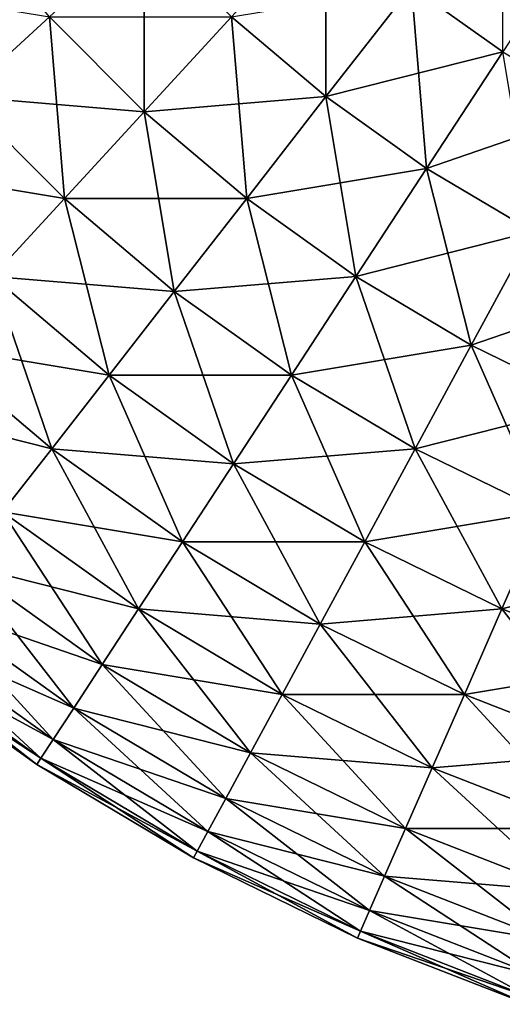
# Model space of a CAD drawing. Extents: x -30 to 30, y -41.7 to 0.
# Drawn here: x -29.6 to -29.5, y -9 to -8.6 of the extents above; entities that cross this region are included whole.
import ezdxf

# ---------------------------------------------------------------- set-up
doc = ezdxf.new("R2010")
doc.units = 0
doc.header["$MEASUREMENT"] = 0
doc.layers.add('L1', color=7, linetype='Continuous')

msp = doc.modelspace()

# ---------------------------------------------------------------- linework, layer by layer
at = {"layer": 'L1', "color": 7}
for points in [[(-29.50181, -8.58776, 29.83131), (-29.46875, -8.611359, 29.83131), (-29.46875, -8.545295, 29.86973)], [(-29.66447, -8.561512, 29.74183), (-29.66447, -8.627576, 29.69137), (-29.63303, -8.598634, 29.74183)], [(-29.56697, -8.598634, 29.78858), (-29.5328, -8.627576, 29.78858), (-29.5328, -8.561512, 29.83131)], [(-29.5328, -8.561512, 29.83131), (-29.5328, -8.627576, 29.78858), (-29.50181, -8.58776, 29.83131)], [(-29.63303, -8.598634, 29.74183), (-29.59863, -8.633032, 29.74183), (-29.59863, -8.566968, 29.78858)], [(-29.59863, -8.566968, 29.78858), (-29.59863, -8.633032, 29.74183), (-29.56697, -8.598634, 29.78858)], [(-29.50181, -8.58776, -29.83131), (-29.43932, -8.56631, -29.86973), (-29.46875, -8.611359, -29.83131)], [(-29.69819, -8.58776, -29.69137), (-29.63303, -8.598634, -29.74183), (-29.66447, -8.627576, -29.69137)], [(-29.56697, -8.598634, -29.78858), (-29.50181, -8.58776, -29.83131), (-29.5328, -8.627576, -29.78858)], [(-29.5328, -8.627576, -29.78858), (-29.50181, -8.58776, -29.83131), (-29.46875, -8.611359, -29.83131)], [(-29.5328, -8.627576, 29.78858), (-29.49635, -8.653598, 29.78858), (-29.50181, -8.58776, 29.83131)], [(-29.50181, -8.58776, 29.83131), (-29.49635, -8.653598, 29.78858), (-29.46875, -8.611359, 29.83131)], [(-29.66447, -8.627576, -29.69137), (-29.63303, -8.598634, -29.74183), (-29.59863, -8.633032, -29.74183)], [(-29.66447, -8.627576, 29.69137), (-29.62758, -8.664472, 29.69137), (-29.63303, -8.598634, 29.74183)], [(-29.63303, -8.598634, -29.74183), (-29.56697, -8.598634, -29.78858), (-29.59863, -8.633032, -29.74183)], [(-29.63303, -8.598634, 29.74183), (-29.62758, -8.664472, 29.69137), (-29.59863, -8.633032, 29.74183)], [(-29.59863, -8.633032, -29.74183), (-29.56697, -8.598634, -29.78858), (-29.5328, -8.627576, -29.78858)], [(-29.59863, -8.633032, 29.74183), (-29.56151, -8.664472, 29.74183), (-29.56697, -8.598634, 29.78858)], [(-29.56697, -8.598634, 29.78858), (-29.56151, -8.664472, 29.74183), (-29.5328, -8.627576, 29.78858)], [(-29.5328, -8.627576, -29.78858), (-29.46875, -8.611359, -29.83131), (-29.49635, -8.653598, -29.78858)], [(-29.49635, -8.653598, -29.78858), (-29.46875, -8.611359, -29.83131), (-29.43387, -8.632147, -29.83131)], [(-29.49635, -8.653598, 29.78858), (-29.45788, -8.676521, 29.78858), (-29.46875, -8.611359, 29.83131)], [(-29.69274, -8.653598, -29.63756), (-29.66447, -8.627576, -29.69137), (-29.62758, -8.664472, -29.69137)], [(-29.66447, -8.627576, -29.69137), (-29.59863, -8.633032, -29.74183), (-29.62758, -8.664472, -29.69137)], [(-29.66447, -8.627576, 29.69137), (-29.6536, -8.692739, 29.63756), (-29.62758, -8.664472, 29.69137)], [(-29.59863, -8.633032, -29.74183), (-29.5328, -8.627576, -29.78858), (-29.56151, -8.664472, -29.74183)], [(-29.56151, -8.664472, -29.74183), (-29.5328, -8.627576, -29.78858), (-29.49635, -8.653598, -29.78858)], [(-29.56151, -8.664472, 29.74183), (-29.52192, -8.692739, 29.74183), (-29.5328, -8.627576, 29.78858)], [(-29.5328, -8.627576, 29.78858), (-29.52192, -8.692739, 29.74183), (-29.49635, -8.653598, 29.78858)], [(-29.62758, -8.664472, -29.69137), (-29.59863, -8.633032, -29.74183), (-29.56151, -8.664472, -29.74183)], [(-29.62758, -8.664472, 29.69137), (-29.58776, -8.698194, 29.69137), (-29.59863, -8.633032, 29.74183)], [(-29.59863, -8.633032, 29.74183), (-29.58776, -8.698194, 29.69137), (-29.56151, -8.664472, 29.74183)], [(-29.49635, -8.653598, -29.78858), (-29.43387, -8.632147, -29.83131), (-29.45788, -8.676521, -29.78858)], [(-29.69274, -8.653598, -29.63756), (-29.62758, -8.664472, -29.69137), (-29.6536, -8.692739, -29.63756)], [(-29.56151, -8.664472, -29.74183), (-29.49635, -8.653598, -29.78858), (-29.52192, -8.692739, -29.74183)], [(-29.52192, -8.692739, -29.74183), (-29.49635, -8.653598, -29.78858), (-29.45788, -8.676521, -29.78858)], [(-29.52192, -8.692739, 29.74183), (-29.48013, -8.71764, 29.74183), (-29.49635, -8.653598, 29.78858)], [(-29.49635, -8.653598, 29.78858), (-29.48013, -8.71764, 29.74183), (-29.45788, -8.676521, 29.78858)], [(-29.6536, -8.692739, -29.63756), (-29.62758, -8.664472, -29.69137), (-29.58776, -8.698194, -29.69137)], [(-29.6536, -8.692739, 29.63756), (-29.61136, -8.728513, 29.63756), (-29.62758, -8.664472, 29.69137)], [(-29.62758, -8.664472, -29.69137), (-29.56151, -8.664472, -29.74183), (-29.58776, -8.698194, -29.69137)], [(-29.62758, -8.664472, 29.69137), (-29.61136, -8.728513, 29.63756), (-29.58776, -8.698194, 29.69137)], [(-29.58776, -8.698194, -29.69137), (-29.56151, -8.664472, -29.74183), (-29.52192, -8.692739, -29.74183)], [(-29.58776, -8.698194, 29.69137), (-29.5453, -8.728513, 29.69137), (-29.56151, -8.664472, 29.74183)], [(-29.56151, -8.664472, 29.74183), (-29.5453, -8.728513, 29.69137), (-29.52192, -8.692739, 29.74183)], [(-29.52192, -8.692739, -29.74183), (-29.45788, -8.676521, -29.78858), (-29.48013, -8.71764, -29.74183)], [(-29.48013, -8.71764, -29.74183), (-29.45788, -8.676521, -29.78858), (-29.41765, -8.696189, -29.78858)], [(-29.48013, -8.71764, 29.74183), (-29.43643, -8.739005, 29.74183), (-29.45788, -8.676521, 29.78858)], [(-29.67652, -8.71764, -29.58076), (-29.6536, -8.692739, -29.63756), (-29.61136, -8.728513, -29.63756)], [(-29.67652, -8.71764, 29.58076), (-29.63215, -8.755223, 29.58076), (-29.6536, -8.692739, 29.63756)], [(-29.6536, -8.692739, -29.63756), (-29.58776, -8.698194, -29.69137), (-29.61136, -8.728513, -29.63756)], [(-29.6536, -8.692739, 29.63756), (-29.63215, -8.755223, 29.58076), (-29.61136, -8.728513, 29.63756)], [(-29.58776, -8.698194, -29.69137), (-29.52192, -8.692739, -29.74183), (-29.5453, -8.728513, -29.69137)], [(-29.5453, -8.728513, -29.69137), (-29.52192, -8.692739, -29.74183), (-29.48013, -8.71764, -29.74183)], [(-29.5453, -8.728513, 29.69137), (-29.50047, -8.755223, 29.69137), (-29.52192, -8.692739, 29.74183)], [(-29.52192, -8.692739, 29.74183), (-29.50047, -8.755223, 29.69137), (-29.48013, -8.71764, 29.74183)], [(-29.61136, -8.728513, -29.63756), (-29.58776, -8.698194, -29.69137), (-29.5453, -8.728513, -29.69137)], [(-29.61136, -8.728513, 29.63756), (-29.56631, -8.760679, 29.63756), (-29.58776, -8.698194, 29.69137)], [(-29.58776, -8.698194, 29.69137), (-29.56631, -8.760679, 29.63756), (-29.5453, -8.728513, 29.69137)], [(-29.48013, -8.71764, -29.74183), (-29.41765, -8.696189, -29.78858), (-29.43643, -8.739005, -29.74183)], [(-29.69619, -8.739005, -29.52136), (-29.67652, -8.71764, -29.58076), (-29.63215, -8.755223, -29.58076)], [(-29.67652, -8.71764, -29.58076), (-29.61136, -8.728513, -29.63756), (-29.63215, -8.755223, -29.58076)], [(-29.67652, -8.71764, 29.58076), (-29.64998, -8.778139, 29.52136), (-29.63215, -8.755223, 29.58076)], [(-29.5453, -8.728513, -29.69137), (-29.48013, -8.71764, -29.74183), (-29.50047, -8.755223, -29.69137)], [(-29.50047, -8.755223, -29.69137), (-29.48013, -8.71764, -29.74183), (-29.43643, -8.739005, -29.74183)], [(-29.50047, -8.755223, 29.69137), (-29.4536, -8.778139, 29.69137), (-29.48013, -8.71764, 29.74183)], [(-29.48013, -8.71764, 29.74183), (-29.4536, -8.778139, 29.69137), (-29.43643, -8.739005, 29.74183)], [(-29.63215, -8.755223, -29.58076), (-29.61136, -8.728513, -29.63756), (-29.56631, -8.760679, -29.63756)], [(-29.63215, -8.755223, 29.58076), (-29.58482, -8.789013, 29.58076), (-29.61136, -8.728513, 29.63756)], [(-29.61136, -8.728513, -29.63756), (-29.5453, -8.728513, -29.69137), (-29.56631, -8.760679, -29.63756)], [(-29.61136, -8.728513, 29.63756), (-29.58482, -8.789013, 29.58076), (-29.56631, -8.760679, 29.63756)], [(-29.56631, -8.760679, -29.63756), (-29.5453, -8.728513, -29.69137), (-29.50047, -8.755223, -29.69137)], [(-29.56631, -8.760679, 29.63756), (-29.51876, -8.789013, 29.63756), (-29.5453, -8.728513, 29.69137)], [(-29.5453, -8.728513, 29.69137), (-29.51876, -8.789013, 29.63756), (-29.50047, -8.755223, 29.69137)], [(-29.69619, -8.739005, -29.52136), (-29.63215, -8.755223, -29.58076), (-29.64998, -8.778139, -29.52136)], [(-29.50047, -8.755223, -29.69137), (-29.43643, -8.739005, -29.74183), (-29.4536, -8.778139, -29.69137)], [(-29.64998, -8.778139, -29.52136), (-29.63215, -8.755223, -29.58076), (-29.58482, -8.789013, -29.58076)], [(-29.64998, -8.778139, 29.52136), (-29.6007, -8.813323, 29.52136), (-29.63215, -8.755223, 29.58076)], [(-29.63215, -8.755223, -29.58076), (-29.56631, -8.760679, -29.63756), (-29.58482, -8.789013, -29.58076)], [(-29.63215, -8.755223, 29.58076), (-29.6007, -8.813323, 29.52136), (-29.58482, -8.789013, 29.58076)], [(-29.56631, -8.760679, -29.63756), (-29.50047, -8.755223, -29.69137), (-29.51876, -8.789013, -29.63756)], [(-29.51876, -8.789013, -29.63756), (-29.50047, -8.755223, -29.69137), (-29.4536, -8.778139, -29.69137)], [(-29.51876, -8.789013, 29.63756), (-29.46903, -8.813323, 29.63756), (-29.50047, -8.755223, 29.69137)], [(-29.50047, -8.755223, 29.69137), (-29.46903, -8.813323, 29.63756), (-29.4536, -8.778139, 29.69137)], [(-29.58482, -8.789013, -29.58076), (-29.56631, -8.760679, -29.63756), (-29.51876, -8.789013, -29.63756)], [(-29.58482, -8.789013, 29.58076), (-29.53487, -8.818779, 29.58076), (-29.56631, -8.760679, 29.63756)], [(-29.56631, -8.760679, 29.63756), (-29.53487, -8.818779, 29.58076), (-29.51876, -8.789013, 29.63756)], [(-29.66475, -8.797106, -29.45976), (-29.64998, -8.778139, -29.52136), (-29.6007, -8.813323, -29.52136)], [(-29.66475, -8.797106, 29.45976), (-29.61385, -8.833446, 29.45976), (-29.64998, -8.778139, 29.52136)], [(-29.64998, -8.778139, -29.52136), (-29.58482, -8.789013, -29.58076), (-29.6007, -8.813323, -29.52136)], [(-29.64998, -8.778139, 29.52136), (-29.61385, -8.833446, 29.45976), (-29.6007, -8.813323, 29.52136)], [(-29.51876, -8.789013, -29.63756), (-29.4536, -8.778139, -29.69137), (-29.46903, -8.813323, -29.63756)], [(-29.46903, -8.813323, -29.63756), (-29.4536, -8.778139, -29.69137), (-29.40499, -8.797106, -29.69137)], [(-29.46903, -8.813323, 29.63756), (-29.41746, -8.833446, 29.63756), (-29.4536, -8.778139, 29.69137)], [(-29.6007, -8.813323, -29.52136), (-29.58482, -8.789013, -29.58076), (-29.53487, -8.818779, -29.58076)], [(-29.6007, -8.813323, 29.52136), (-29.54869, -8.844319, 29.52136), (-29.58482, -8.789013, 29.58076)], [(-29.58482, -8.789013, -29.58076), (-29.51876, -8.789013, -29.63756), (-29.53487, -8.818779, -29.58076)], [(-29.58482, -8.789013, 29.58076), (-29.54869, -8.844319, 29.52136), (-29.53487, -8.818779, 29.58076)], [(-29.53487, -8.818779, -29.58076), (-29.51876, -8.789013, -29.63756), (-29.46903, -8.813323, -29.63756)], [(-29.53487, -8.818779, 29.58076), (-29.48262, -8.844319, 29.58076), (-29.51876, -8.789013, 29.63756)], [(-29.51876, -8.789013, 29.63756), (-29.48262, -8.844319, 29.58076), (-29.46903, -8.813323, 29.63756)], [(-29.67633, -8.811994, -29.39639), (-29.66475, -8.797106, -29.45976), (-29.61385, -8.833446, -29.45976)], [(-29.67633, -8.811994, 29.39639), (-29.62417, -8.84924, 29.39639), (-29.66475, -8.797106, 29.45976)], [(-29.66475, -8.797106, -29.45976), (-29.6007, -8.813323, -29.52136), (-29.61385, -8.833446, -29.45976)], [(-29.66475, -8.797106, 29.45976), (-29.62417, -8.84924, 29.39639), (-29.61385, -8.833446, 29.45976)], [(-29.46903, -8.813323, -29.63756), (-29.40499, -8.797106, -29.69137), (-29.41746, -8.833446, -29.63756)], [(-29.68467, -8.822702, -29.33167), (-29.67633, -8.811994, -29.39639), (-29.62417, -8.84924, -29.39639)], [(-29.68467, -8.822702, 29.33167), (-29.63159, -8.860599, 29.33167), (-29.67633, -8.811994, 29.39639)], [(-29.67633, -8.811994, -29.39639), (-29.61385, -8.833446, -29.45976), (-29.62417, -8.84924, -29.39639)], [(-29.67633, -8.811994, 29.39639), (-29.63159, -8.860599, 29.33167), (-29.62417, -8.84924, 29.39639)], [(-29.61385, -8.833446, -29.45976), (-29.6007, -8.813323, -29.52136), (-29.54869, -8.844319, -29.52136)], [(-29.61385, -8.833446, 29.45976), (-29.56013, -8.865457, 29.45976), (-29.6007, -8.813323, 29.52136)], [(-29.6007, -8.813323, -29.52136), (-29.53487, -8.818779, -29.58076), (-29.54869, -8.844319, -29.52136)], [(-29.6007, -8.813323, 29.52136), (-29.56013, -8.865457, 29.45976), (-29.54869, -8.844319, 29.52136)], [(-29.53487, -8.818779, -29.58076), (-29.46903, -8.813323, -29.63756), (-29.48262, -8.844319, -29.58076)], [(-29.48262, -8.844319, -29.58076), (-29.46903, -8.813323, -29.63756), (-29.41746, -8.833446, -29.63756)], [(-29.48262, -8.844319, 29.58076), (-29.42845, -8.865457, 29.58076), (-29.46903, -8.813323, 29.63756)], [(-29.46903, -8.813323, 29.63756), (-29.42845, -8.865457, 29.58076), (-29.41746, -8.833446, 29.63756)], [(-29.54869, -8.844319, -29.52136), (-29.53487, -8.818779, -29.58076), (-29.48262, -8.844319, -29.58076)], [(-29.54869, -8.844319, 29.52136), (-29.49429, -8.870913, 29.52136), (-29.53487, -8.818779, 29.58076)], [(-29.53487, -8.818779, 29.58076), (-29.49429, -8.870913, 29.52136), (-29.48262, -8.844319, 29.58076)], [(-29.68969, -8.829156, -29.26606), (-29.68467, -8.822702, -29.33167), (-29.63159, -8.860599, -29.33167)], [(-29.68969, -8.829156, 29.26606), (-29.63606, -8.867445, 29.26606), (-29.68467, -8.822702, 29.33167)], [(-29.68467, -8.822702, -29.33167), (-29.62417, -8.84924, -29.39639), (-29.63159, -8.860599, -29.33167)], [(-29.68467, -8.822702, 29.33167), (-29.63606, -8.867445, 29.26606), (-29.63159, -8.860599, 29.33167)], [(-29.69137, -8.831312, -29.2), (-29.68969, -8.829156, -29.26606), (-29.63606, -8.867445, -29.26606)], [(-29.69137, -8.831312, 29.2), (-29.63756, -8.869733, 29.2), (-29.68969, -8.829156, 29.26606)], [(-29.69137, -8.831312, -29.2), (-29.63606, -8.867445, -29.26606), (-29.63756, -8.869733, -29.2)], [(-29.63756, -8.869733, -29.2), (-29.63756, -8.869733, 29.2), (-29.69137, -8.831312, 29.2)], [(-29.63756, -8.869733, -29.2), (-29.69137, -8.831312, 29.2), (-29.69137, -8.831312, -29.2)], [(-29.68969, -8.829156, -29.26606), (-29.63159, -8.860599, -29.33167), (-29.63606, -8.867445, -29.26606)], [(-29.68969, -8.829156, 29.26606), (-29.63756, -8.869733, 29.2), (-29.63606, -8.867445, 29.26606)], [(-29.62417, -8.84924, -29.39639), (-29.61385, -8.833446, -29.45976), (-29.56013, -8.865457, -29.45976)], [(-29.62417, -8.84924, 29.39639), (-29.56911, -8.882049, 29.39639), (-29.61385, -8.833446, 29.45976)], [(-29.61385, -8.833446, -29.45976), (-29.54869, -8.844319, -29.52136), (-29.56013, -8.865457, -29.45976)], [(-29.61385, -8.833446, 29.45976), (-29.56911, -8.882049, 29.39639), (-29.56013, -8.865457, 29.45976)], [(-29.48262, -8.844319, -29.58076), (-29.41746, -8.833446, -29.63756), (-29.42845, -8.865457, -29.58076)], [(-29.56013, -8.865457, -29.45976), (-29.54869, -8.844319, -29.52136), (-29.49429, -8.870913, -29.52136)], [(-29.56013, -8.865457, 29.45976), (-29.50395, -8.892924, 29.45976), (-29.54869, -8.844319, 29.52136)], [(-29.54869, -8.844319, -29.52136), (-29.48262, -8.844319, -29.58076), (-29.49429, -8.870913, -29.52136)], [(-29.54869, -8.844319, 29.52136), (-29.50395, -8.892924, 29.45976), (-29.49429, -8.870913, 29.52136)], [(-29.49429, -8.870913, -29.52136), (-29.48262, -8.844319, -29.58076), (-29.42845, -8.865457, -29.58076)], [(-29.49429, -8.870913, 29.52136), (-29.43788, -8.892924, 29.52136), (-29.48262, -8.844319, 29.58076)], [(-29.48262, -8.844319, 29.58076), (-29.43788, -8.892924, 29.52136), (-29.42845, -8.865457, 29.58076)], [(-29.63159, -8.860599, -29.33167), (-29.62417, -8.84924, -29.39639), (-29.56911, -8.882049, -29.39639)], [(-29.63159, -8.860599, 29.33167), (-29.57556, -8.893983, 29.33167), (-29.62417, -8.84924, 29.39639)], [(-29.62417, -8.84924, -29.39639), (-29.56013, -8.865457, -29.45976), (-29.56911, -8.882049, -29.39639)], [(-29.62417, -8.84924, 29.39639), (-29.57556, -8.893983, 29.33167), (-29.56911, -8.882049, 29.39639)], [(-29.63606, -8.867445, -29.26606), (-29.63159, -8.860599, -29.33167), (-29.57556, -8.893983, -29.33167)], [(-29.63606, -8.867445, 29.26606), (-29.57946, -8.901176, 29.26606), (-29.63159, -8.860599, 29.33167)], [(-29.63159, -8.860599, -29.33167), (-29.56911, -8.882049, -29.39639), (-29.57556, -8.893983, -29.33167)], [(-29.63159, -8.860599, 29.33167), (-29.57946, -8.901176, 29.26606), (-29.57556, -8.893983, 29.33167)], [(-29.63756, -8.869733, -29.2), (-29.63606, -8.867445, -29.26606), (-29.57946, -8.901176, -29.26606)], [(-29.63756, -8.869733, 29.2), (-29.58076, -8.903579, 29.2), (-29.63606, -8.867445, 29.26606)], [(-29.63606, -8.867445, -29.26606), (-29.57556, -8.893983, -29.33167), (-29.57946, -8.901176, -29.26606)], [(-29.63606, -8.867445, 29.26606), (-29.58076, -8.903579, 29.2), (-29.57946, -8.901176, 29.26606)], [(-29.56911, -8.882049, -29.39639), (-29.56013, -8.865457, -29.45976), (-29.50395, -8.892924, -29.45976)], [(-29.56911, -8.882049, 29.39639), (-29.51152, -8.910201, 29.39639), (-29.56013, -8.865457, 29.45976)], [(-29.56013, -8.865457, -29.45976), (-29.49429, -8.870913, -29.52136), (-29.50395, -8.892924, -29.45976)], [(-29.56013, -8.865457, 29.45976), (-29.51152, -8.910201, 29.39639), (-29.50395, -8.892924, 29.45976)], [(-29.49429, -8.870913, -29.52136), (-29.42845, -8.865457, -29.58076), (-29.43788, -8.892924, -29.52136)], [(-29.63756, -8.869733, -29.2), (-29.57946, -8.901176, -29.26606), (-29.58076, -8.903579, -29.2)], [(-29.58076, -8.903579, -29.2), (-29.58076, -8.903579, 29.2), (-29.63756, -8.869733, 29.2)], [(-29.58076, -8.903579, -29.2), (-29.63756, -8.869733, 29.2), (-29.63756, -8.869733, -29.2)], [(-29.50395, -8.892924, -29.45976), (-29.49429, -8.870913, -29.52136), (-29.43788, -8.892924, -29.52136)], [(-29.50395, -8.892924, 29.45976), (-29.44569, -8.915656, 29.45976), (-29.49429, -8.870913, 29.52136)], [(-29.49429, -8.870913, 29.52136), (-29.44569, -8.915656, 29.45976), (-29.43788, -8.892924, 29.52136)], [(-29.57556, -8.893983, -29.33167), (-29.56911, -8.882049, -29.39639), (-29.51152, -8.910201, -29.39639)], [(-29.57556, -8.893983, 29.33167), (-29.51697, -8.922626, 29.33167), (-29.56911, -8.882049, 29.39639)], [(-29.56911, -8.882049, -29.39639), (-29.50395, -8.892924, -29.45976), (-29.51152, -8.910201, -29.39639)], [(-29.56911, -8.882049, 29.39639), (-29.51697, -8.922626, 29.33167), (-29.51152, -8.910201, 29.39639)], [(-29.57946, -8.901176, -29.26606), (-29.57556, -8.893983, -29.33167), (-29.51697, -8.922626, -29.33167)], [(-29.57946, -8.901176, 29.26606), (-29.52026, -8.930116, 29.26606), (-29.57556, -8.893983, 29.33167)], [(-29.57556, -8.893983, -29.33167), (-29.51152, -8.910201, -29.39639), (-29.51697, -8.922626, -29.33167)], [(-29.57556, -8.893983, 29.33167), (-29.52026, -8.930116, 29.26606), (-29.51697, -8.922626, 29.33167)], [(-29.51152, -8.910201, -29.39639), (-29.50395, -8.892924, -29.45976), (-29.44569, -8.915656, -29.45976)], [(-29.51152, -8.910201, 29.39639), (-29.45181, -8.9335, 29.39639), (-29.50395, -8.892924, 29.45976)], [(-29.50395, -8.892924, -29.45976), (-29.43788, -8.892924, -29.52136), (-29.44569, -8.915656, -29.45976)], [(-29.50395, -8.892924, 29.45976), (-29.45181, -8.9335, 29.39639), (-29.44569, -8.915656, 29.45976)], [(-29.58076, -8.903579, -29.2), (-29.57946, -8.901176, -29.26606), (-29.52026, -8.930116, -29.26606)], [(-29.58076, -8.903579, 29.2), (-29.52136, -8.932618, 29.2), (-29.57946, -8.901176, 29.26606)], [(-29.57946, -8.901176, -29.26606), (-29.51697, -8.922626, -29.33167), (-29.52026, -8.930116, -29.26606)], [(-29.57946, -8.901176, 29.26606), (-29.52136, -8.932618, 29.2), (-29.52026, -8.930116, 29.26606)], [(-29.58076, -8.903579, -29.2), (-29.52026, -8.930116, -29.26606), (-29.52136, -8.932618, -29.2)], [(-29.52136, -8.932618, -29.2), (-29.52136, -8.932618, 29.2), (-29.58076, -8.903579, 29.2)], [(-29.52136, -8.932618, -29.2), (-29.58076, -8.903579, 29.2), (-29.58076, -8.903579, -29.2)], [(-29.51697, -8.922626, -29.33167), (-29.51152, -8.910201, -29.39639), (-29.45181, -8.9335, -29.39639)], [(-29.51697, -8.922626, 29.33167), (-29.45622, -8.946334, 29.33167), (-29.51152, -8.910201, 29.39639)], [(-29.51152, -8.910201, -29.39639), (-29.44569, -8.915656, -29.45976), (-29.45181, -8.9335, -29.39639)], [(-29.51152, -8.910201, 29.39639), (-29.45622, -8.946334, 29.33167), (-29.45181, -8.9335, 29.39639)], [(-29.52026, -8.930116, -29.26606), (-29.51697, -8.922626, -29.33167), (-29.45622, -8.946334, -29.33167)], [(-29.52026, -8.930116, 29.26606), (-29.45887, -8.95407, 29.26606), (-29.51697, -8.922626, 29.33167)], [(-29.51697, -8.922626, -29.33167), (-29.45181, -8.9335, -29.39639), (-29.45622, -8.946334, -29.33167)], [(-29.51697, -8.922626, 29.33167), (-29.45887, -8.95407, 29.26606), (-29.45622, -8.946334, 29.33167)], [(-29.52136, -8.932618, -29.2), (-29.52026, -8.930116, -29.26606), (-29.45887, -8.95407, -29.26606)], [(-29.52136, -8.932618, 29.2), (-29.45976, -8.956654, 29.2), (-29.52026, -8.930116, 29.26606)], [(-29.52026, -8.930116, -29.26606), (-29.45622, -8.946334, -29.33167), (-29.45887, -8.95407, -29.26606)], [(-29.52026, -8.930116, 29.26606), (-29.45976, -8.956654, 29.2), (-29.45887, -8.95407, 29.26606)], [(-29.52136, -8.932618, -29.2), (-29.45887, -8.95407, -29.26606), (-29.45976, -8.956654, -29.2)], [(-29.45976, -8.956654, -29.2), (-29.45976, -8.956654, 29.2), (-29.52136, -8.932618, 29.2)], [(-29.45976, -8.956654, -29.2), (-29.52136, -8.932618, 29.2), (-29.52136, -8.932618, -29.2)]]:
    msp.add_3dface(points, dxfattribs=at)

doc.saveas('drawing.dxf')
